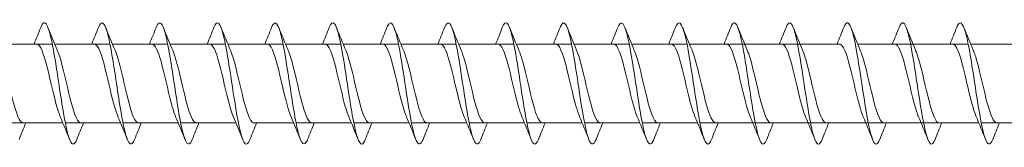
# Model space of a CAD drawing. Units: millimetres. Extents: x 1746 to 2437, y 1614 to 2701.
# Drawn here: x 2109 to 2173, y 2206 to 2215 of the extents above; entities that cross this region are included whole.
import ezdxf

# ---------------------------------------------------------------- set-up
doc = ezdxf.new("R2010")
doc.units = ezdxf.units.MM
doc.layers.get('0').update_dxf_attribs({"lineweight": 5})

msp = doc.modelspace()

# ---------------------------------------------------------------- linework, layer by layer
for p, q in [((2107.021, 2213.025), (2110.664, 2213.025)), ((2110.821, 2213.025), (2114.464, 2213.025)), ((2114.621, 2213.025), (2118.264, 2213.025)), ((2118.421, 2213.025), (2122.064, 2213.025)), ((2122.221, 2213.025), (2125.864, 2213.025)), ((2126.021, 2213.025), (2129.664, 2213.025)), ((2129.821, 2213.025), (2133.464, 2213.025)), ((2133.621, 2213.025), (2137.264, 2213.025)), ((2137.421, 2213.025), (2141.064, 2213.025)), ((2141.221, 2213.025), (2144.864, 2213.025)), ((2145.021, 2213.025), (2148.664, 2213.025)), ((2148.821, 2213.025), (2152.464, 2213.025)), ((2152.621, 2213.025), (2156.264, 2213.025)), ((2156.263, 2213.025), (2159.905, 2213.025)), ((2159.905, 2213.025), (2162.515, 2213.025)), ((2163.705, 2213.025), (2167.347, 2213.025)), ((2167.347, 2213.025), (2170.989, 2213.025)), ((2171.147, 2213.025), (2174.789, 2213.025)), ((2107.72, 2207.825), (2111.362, 2207.825)), ((2111.52, 2207.825), (2115.162, 2207.825)), ((2115.32, 2207.825), (2118.962, 2207.825)), ((2119.12, 2207.825), (2122.762, 2207.825)), ((2123.951, 2207.825), (2126.562, 2207.825)), ((2126.72, 2207.825), (2130.362, 2207.825)), ((2130.52, 2207.825), (2134.162, 2207.825)), ((2134.32, 2207.825), (2137.962, 2207.825)), ((2138.12, 2207.825), (2141.762, 2207.825)), ((2141.92, 2207.825), (2145.562, 2207.825)), ((2145.72, 2207.825), (2149.362, 2207.825)), ((2149.52, 2207.825), (2153.162, 2207.825)), ((2153.32, 2207.825), (2156.962, 2207.825)), ((2156.961, 2207.825), (2160.603, 2207.825)), ((2160.603, 2207.825), (2164.245, 2207.825)), ((2164.245, 2207.825), (2168.027, 2207.825)), ((2168.045, 2207.825), (2171.687, 2207.825)), ((2171.845, 2207.825), (2175.487, 2207.825))]:
    msp.add_line(p, q)
for points, knots in [([(2116.08, 2206.731), (2115.883, 2206.234), (2115.686, 2206.368), (2115.49, 2207.084), (2115.29, 2207.809), (2115.09, 2209.11), (2114.891, 2210.43), (2114.691, 2211.75), (2114.492, 2213.049), (2114.292, 2213.772), (2114.096, 2214.483), (2113.9, 2214.615), (2113.703, 2214.119)], [662.571607, 662.571607, 662.571607, 662.571607, 663.547284, 663.547284, 663.547284, 664.5374, 664.5374, 664.5374, 665.527516, 665.527516, 665.527516, 666.500641, 666.500641, 666.500641, 666.500641]), ([(2123.68, 2206.738), (2123.545, 2206.401), (2123.409, 2206.333), (2123.274, 2206.577), (2123.075, 2206.938), (2122.875, 2207.969), (2122.675, 2209.228), (2122.476, 2210.488), (2122.276, 2211.938), (2122.077, 2212.96), (2121.877, 2213.981), (2121.677, 2214.542), (2121.478, 2214.403), (2121.42, 2214.362), (2121.362, 2214.263), (2121.303, 2214.113)], [650.005236, 650.005236, 650.005236, 650.005236, 650.675775, 650.675775, 650.675775, 651.665891, 651.665891, 651.665891, 652.656007, 652.656007, 652.656007, 653.646123, 653.646123, 653.646123, 653.93427, 653.93427, 653.93427, 653.93427]), ([(2127.48, 2206.731), (2127.475, 2206.719), (2127.47, 2206.708), (2127.466, 2206.697), (2127.266, 2206.219), (2127.067, 2206.402), (2126.867, 2207.168), (2126.667, 2207.934), (2126.468, 2209.26), (2126.268, 2210.58), (2126.069, 2211.899), (2125.869, 2213.171), (2125.669, 2213.852), (2125.481, 2214.495), (2125.292, 2214.593), (2125.103, 2214.119)], [643.722051, 643.722051, 643.722051, 643.722051, 643.744963, 643.744963, 643.744963, 644.735079, 644.735079, 644.735079, 645.725195, 645.725195, 645.725195, 646.715311, 646.715311, 646.715311, 647.651085, 647.651085, 647.651085, 647.651085]), ([(2135.08, 2206.738), (2134.937, 2206.382), (2134.794, 2206.329), (2134.652, 2206.621), (2134.452, 2207.029), (2134.252, 2208.098), (2134.053, 2209.372), (2133.853, 2210.645), (2133.654, 2212.084), (2133.454, 2213.073), (2133.254, 2214.063), (2133.055, 2214.572), (2132.855, 2214.384), (2132.805, 2214.337), (2132.754, 2214.245), (2132.703, 2214.114)], [631.15568, 631.15568, 631.15568, 631.15568, 631.86357, 631.86357, 631.86357, 632.853686, 632.853686, 632.853686, 633.843802, 633.843802, 633.843802, 634.833918, 634.833918, 634.833918, 635.084714, 635.084714, 635.084714, 635.084714]), ([(2138.88, 2206.732), (2138.868, 2206.7), (2138.855, 2206.672), (2138.843, 2206.645), (2138.644, 2206.213), (2138.444, 2206.451), (2138.244, 2207.257), (2138.045, 2208.063), (2137.845, 2209.412), (2137.646, 2210.729), (2137.446, 2212.045), (2137.246, 2213.288), (2137.047, 2213.926), (2136.866, 2214.506), (2136.685, 2214.571), (2136.503, 2214.118)], [624.872495, 624.872495, 624.872495, 624.872495, 624.932758, 624.932758, 624.932758, 625.922874, 625.922874, 625.922874, 626.91299, 626.91299, 626.91299, 627.903106, 627.903106, 627.903106, 628.801529, 628.801529, 628.801529, 628.801529]), ([(2146.48, 2206.736), (2146.329, 2206.363), (2146.179, 2206.328), (2146.029, 2206.67), (2145.829, 2207.124), (2145.63, 2208.231), (2145.43, 2209.516), (2145.231, 2210.802), (2145.031, 2212.228), (2144.831, 2213.184), (2144.632, 2214.14), (2144.432, 2214.597), (2144.233, 2214.36), (2144.19, 2214.309), (2144.146, 2214.226), (2144.103, 2214.115)], [612.306124, 612.306124, 612.306124, 612.306124, 613.051365, 613.051365, 613.051365, 614.041481, 614.041481, 614.041481, 615.031597, 615.031597, 615.031597, 616.021713, 616.021713, 616.021713, 616.235158, 616.235158, 616.235158, 616.235158]), ([(2150.28, 2206.732), (2150.26, 2206.682), (2150.24, 2206.637), (2150.221, 2206.599), (2150.021, 2206.214), (2149.821, 2206.506), (2149.622, 2207.35), (2149.422, 2208.195), (2149.223, 2209.566), (2149.023, 2210.877), (2148.823, 2212.189), (2148.624, 2213.401), (2148.424, 2213.996), (2148.251, 2214.513), (2148.077, 2214.55), (2147.903, 2214.117)], [606.022939, 606.022939, 606.022939, 606.022939, 606.120552, 606.120552, 606.120552, 607.110669, 607.110669, 607.110669, 608.100785, 608.100785, 608.100785, 609.090901, 609.090901, 609.090901, 609.951973, 609.951973, 609.951973, 609.951973]), ([(2172.605, 2206.734), (2172.435, 2206.309), (2172.265, 2206.334), (2172.094, 2206.825), (2171.895, 2207.4), (2171.695, 2208.598), (2171.496, 2209.907), (2171.296, 2211.216), (2171.096, 2212.596), (2170.897, 2213.457), (2170.697, 2214.318), (2170.498, 2214.634), (2170.298, 2214.27), (2170.275, 2214.228), (2170.252, 2214.177), (2170.229, 2214.118)], [229.031821, 229.031821, 229.031821, 229.031821, 229.876448, 229.876448, 229.876448, 230.866564, 230.866564, 230.866564, 231.856681, 231.856681, 231.856681, 232.846797, 232.846797, 232.846797, 232.960855, 232.960855, 232.960855, 232.960855]), ([(2112.28, 2206.739), (2112.152, 2206.42), (2112.024, 2206.339), (2111.897, 2206.539), (2111.697, 2206.852), (2111.498, 2207.843), (2111.298, 2209.087), (2111.098, 2210.331), (2110.899, 2211.791), (2110.699, 2212.842), (2110.5, 2213.894), (2110.3, 2214.506), (2110.1, 2214.416), (2110.035, 2214.386), (2109.969, 2214.281), (2109.903, 2214.112)], [668.854792, 668.854792, 668.854792, 668.854792, 669.48798, 669.48798, 669.48798, 670.478097, 670.478097, 670.478097, 671.468213, 671.468213, 671.468213, 672.458329, 672.458329, 672.458329, 672.783826, 672.783826, 672.783826, 672.783826]), ([(2119.88, 2206.738), (2119.814, 2206.568), (2119.747, 2206.462), (2119.681, 2206.434), (2119.482, 2206.347), (2119.282, 2206.962), (2119.082, 2208.016), (2118.883, 2209.07), (2118.683, 2210.53), (2118.484, 2211.773), (2118.284, 2213.016), (2118.084, 2214.003), (2117.885, 2214.313), (2117.758, 2214.511), (2117.631, 2214.429), (2117.503, 2214.111)], [656.288421, 656.288421, 656.288421, 656.288421, 656.616472, 656.616472, 656.616472, 657.606588, 657.606588, 657.606588, 658.596704, 658.596704, 658.596704, 659.58682, 659.58682, 659.58682, 660.217455, 660.217455, 660.217455, 660.217455]), ([(2131.28, 2206.739), (2131.206, 2206.55), (2131.132, 2206.44), (2131.059, 2206.427), (2130.859, 2206.389), (2130.659, 2207.054), (2130.46, 2208.137), (2130.26, 2209.22), (2130.061, 2210.687), (2129.861, 2211.913), (2129.661, 2213.138), (2129.462, 2214.084), (2129.262, 2214.346), (2129.143, 2214.503), (2129.023, 2214.411), (2128.903, 2214.11)], [637.438866, 637.438866, 637.438866, 637.438866, 637.804266, 637.804266, 637.804266, 638.794383, 638.794383, 638.794383, 639.784499, 639.784499, 639.784499, 640.774615, 640.774615, 640.774615, 641.367899, 641.367899, 641.367899, 641.367899]), ([(2142.68, 2206.739), (2142.598, 2206.532), (2142.517, 2206.42), (2142.436, 2206.425), (2142.237, 2206.437), (2142.037, 2207.151), (2141.837, 2208.261), (2141.638, 2209.371), (2141.438, 2210.844), (2141.238, 2212.051), (2141.039, 2213.257), (2140.839, 2214.159), (2140.64, 2214.373), (2140.528, 2214.492), (2140.416, 2214.393), (2140.303, 2214.11)], [618.58931, 618.58931, 618.58931, 618.58931, 618.992061, 618.992061, 618.992061, 619.982177, 619.982177, 619.982177, 620.972293, 620.972293, 620.972293, 621.962409, 621.962409, 621.962409, 622.518344, 622.518344, 622.518344, 622.518344]), ([(2154.08, 2206.74), (2153.991, 2206.514), (2153.902, 2206.402), (2153.814, 2206.429), (2153.614, 2206.491), (2153.414, 2207.252), (2153.215, 2208.388), (2153.015, 2209.524), (2152.816, 2211), (2152.616, 2212.186), (2152.416, 2213.371), (2152.217, 2214.23), (2152.017, 2214.394), (2151.913, 2214.48), (2151.808, 2214.374), (2151.703, 2214.11)], [599.739754, 599.739754, 599.739754, 599.739754, 600.179856, 600.179856, 600.179856, 601.169972, 601.169972, 601.169972, 602.160088, 602.160088, 602.160088, 603.150204, 603.150204, 603.150204, 603.668788, 603.668788, 603.668788, 603.668788]), ([(2157.721, 2206.74), (2157.61, 2206.459), (2157.498, 2206.359), (2157.387, 2206.475), (2157.187, 2206.683), (2156.988, 2207.582), (2156.788, 2208.786), (2156.589, 2209.99), (2156.389, 2211.463), (2156.189, 2212.576), (2155.99, 2213.689), (2155.79, 2214.408), (2155.59, 2214.425), (2155.509, 2214.432), (2155.427, 2214.32), (2155.345, 2214.111)], [543.191086, 543.191086, 543.191086, 543.191086, 543.74324, 543.74324, 543.74324, 544.733357, 544.733357, 544.733357, 545.723473, 545.723473, 545.723473, 546.713589, 546.713589, 546.713589, 547.12012, 547.12012, 547.12012, 547.12012]), ([(2161.363, 2206.734), (2161.33, 2206.647), (2161.296, 2206.578), (2161.263, 2206.528), (2161.063, 2206.23), (2160.863, 2206.621), (2160.664, 2207.532), (2160.464, 2208.444), (2160.265, 2209.849), (2160.065, 2211.148), (2159.865, 2212.446), (2159.666, 2213.598), (2159.466, 2214.111), (2159.306, 2214.522), (2159.147, 2214.513), (2158.987, 2214.115)], [404.961009, 404.961009, 404.961009, 404.961009, 405.126992, 405.126992, 405.126992, 406.117108, 406.117108, 406.117108, 407.107224, 407.107224, 407.107224, 408.09734, 408.09734, 408.09734, 408.890043, 408.890043, 408.890043, 408.890043]), ([(2165.163, 2206.74), (2165.061, 2206.481), (2164.958, 2206.374), (2164.856, 2206.451), (2164.656, 2206.603), (2164.456, 2207.449), (2164.257, 2208.628), (2164.057, 2209.807), (2163.858, 2211.284), (2163.658, 2212.427), (2163.458, 2213.57), (2163.259, 2214.344), (2163.059, 2214.419), (2162.968, 2214.453), (2162.878, 2214.341), (2162.787, 2214.11)], [398.677824, 398.677824, 398.677824, 398.677824, 399.186295, 399.186295, 399.186295, 400.176411, 400.176411, 400.176411, 401.166527, 401.166527, 401.166527, 402.156643, 402.156643, 402.156643, 402.606858, 402.606858, 402.606858, 402.606858]), ([(2168.805, 2206.74), (2168.704, 2206.484), (2168.603, 2206.376), (2168.502, 2206.449), (2168.302, 2206.591), (2168.102, 2207.43), (2167.903, 2208.605), (2167.703, 2209.781), (2167.504, 2211.258), (2167.304, 2212.405), (2167.104, 2213.552), (2166.905, 2214.334), (2166.705, 2214.417), (2166.613, 2214.455), (2166.521, 2214.344), (2166.429, 2214.11)], [235.315006, 235.315006, 235.315006, 235.315006, 235.817145, 235.817145, 235.817145, 236.807261, 236.807261, 236.807261, 237.797377, 237.797377, 237.797377, 238.787493, 238.787493, 238.787493, 239.24404, 239.24404, 239.24404, 239.24404]), ([(2108.751, 2207.834), (2108.663, 2207.832), (2108.575, 2207.909), (2108.487, 2208.07), (2108.264, 2208.475), (2108.042, 2209.39), (2107.82, 2210.346), (2107.611, 2211.24), (2107.403, 2212.131), (2107.195, 2212.616)], [675.531698, 675.531698, 675.531698, 675.531698, 675.969239, 675.969239, 675.969239, 677.07194, 677.07194, 677.07194, 678.104621, 678.104621, 678.104621, 678.104621]), ([(2111.188, 2208.235), (2111.177, 2208.261), (2111.165, 2208.288), (2111.154, 2208.316), (2110.932, 2208.875), (2110.71, 2209.887), (2110.487, 2210.831), (2110.265, 2211.775), (2110.043, 2212.607), (2109.82, 2212.9), (2109.758, 2212.983), (2109.695, 2213.021), (2109.632, 2213.019)], [669.817183, 669.817183, 669.817183, 669.817183, 669.873356, 669.873356, 669.873356, 670.976057, 670.976057, 670.976057, 672.078758, 672.078758, 672.078758, 672.390105, 672.390105, 672.390105, 672.390105]), ([(2112.551, 2207.826), (2112.53, 2207.826), (2112.509, 2207.83), (2112.488, 2207.839), (2112.266, 2207.939), (2112.043, 2208.607), (2111.821, 2209.5), (2111.599, 2210.394), (2111.376, 2211.47), (2111.154, 2212.177), (2111.101, 2212.345), (2111.048, 2212.491), (2110.995, 2212.611)], [669.248513, 669.248513, 669.248513, 669.248513, 669.353033, 669.353033, 669.353033, 670.455734, 670.455734, 670.455734, 671.558435, 671.558435, 671.558435, 671.821435, 671.821435, 671.821435, 671.821435]), ([(2114.988, 2208.238), (2114.822, 2208.629), (2114.655, 2209.264), (2114.489, 2209.969), (2114.266, 2210.91), (2114.044, 2211.93), (2113.822, 2212.504), (2113.692, 2212.839), (2113.562, 2213.013), (2113.432, 2213.016)], [663.533997, 663.533997, 663.533997, 663.533997, 664.359851, 664.359851, 664.359851, 665.462552, 665.462552, 665.462552, 666.10692, 666.10692, 666.10692, 666.10692]), ([(2116.351, 2207.829), (2116.175, 2207.837), (2115.999, 2208.176), (2115.822, 2208.757), (2115.6, 2209.49), (2115.378, 2210.574), (2115.156, 2211.452), (2115.035, 2211.927), (2114.915, 2212.329), (2114.795, 2212.608)], [662.965327, 662.965327, 662.965327, 662.965327, 663.839528, 663.839528, 663.839528, 664.942229, 664.942229, 664.942229, 665.53825, 665.53825, 665.53825, 665.53825]), ([(2118.788, 2208.243), (2118.689, 2208.471), (2118.589, 2208.785), (2118.49, 2209.157), (2118.268, 2209.992), (2118.045, 2211.087), (2117.823, 2211.879), (2117.626, 2212.581), (2117.429, 2213.017), (2117.232, 2213.024)], [657.250812, 657.250812, 657.250812, 657.250812, 657.743645, 657.743645, 657.743645, 658.846346, 658.846346, 658.846346, 659.823735, 659.823735, 659.823735, 659.823735]), ([(2120.151, 2207.835), (2120.042, 2207.835), (2119.933, 2207.955), (2119.824, 2208.197), (2119.602, 2208.689), (2119.379, 2209.662), (2119.157, 2210.615), (2118.97, 2211.418), (2118.782, 2212.175), (2118.595, 2212.614)], [656.682142, 656.682142, 656.682142, 656.682142, 657.223322, 657.223322, 657.223322, 658.326023, 658.326023, 658.326023, 659.255065, 659.255065, 659.255065, 659.255065]), ([(2122.588, 2208.237), (2122.556, 2208.31), (2122.524, 2208.393), (2122.491, 2208.485), (2122.269, 2209.121), (2122.047, 2210.171), (2121.825, 2211.094), (2121.602, 2212.018), (2121.38, 2212.772), (2121.158, 2212.969), (2121.116, 2213.006), (2121.074, 2213.023), (2121.032, 2213.022)], [650.967627, 650.967627, 650.967627, 650.967627, 651.127439, 651.127439, 651.127439, 652.23014, 652.23014, 652.23014, 653.332841, 653.332841, 653.332841, 653.540549, 653.540549, 653.540549, 653.540549]), ([(2123.951, 2207.829), (2123.909, 2207.827), (2123.867, 2207.844), (2123.825, 2207.881), (2123.603, 2208.079), (2123.381, 2208.833), (2123.158, 2209.757), (2122.936, 2210.68), (2122.714, 2211.73), (2122.491, 2212.366), (2122.459, 2212.458), (2122.427, 2212.54), (2122.395, 2212.614)], [650.398957, 650.398957, 650.398957, 650.398957, 650.607116, 650.607116, 650.607116, 651.709817, 651.709817, 651.709817, 652.812518, 652.812518, 652.812518, 652.97188, 652.97188, 652.97188, 652.97188]), ([(2126.388, 2208.236), (2126.201, 2208.675), (2126.013, 2209.433), (2125.826, 2210.236), (2125.604, 2211.19), (2125.381, 2212.162), (2125.159, 2212.654), (2125.05, 2212.895), (2124.941, 2213.016), (2124.832, 2213.015)], [644.684441, 644.684441, 644.684441, 644.684441, 645.613934, 645.613934, 645.613934, 646.716635, 646.716635, 646.716635, 647.257364, 647.257364, 647.257364, 647.257364]), ([(2127.751, 2207.827), (2127.554, 2207.833), (2127.357, 2208.269), (2127.16, 2208.972), (2126.937, 2209.765), (2126.715, 2210.86), (2126.493, 2211.694), (2126.394, 2212.066), (2126.294, 2212.379), (2126.195, 2212.608)], [644.115772, 644.115772, 644.115772, 644.115772, 645.093611, 645.093611, 645.093611, 646.196312, 646.196312, 646.196312, 646.688694, 646.688694, 646.688694, 646.688694]), ([(2130.188, 2208.242), (2130.068, 2208.521), (2129.948, 2208.924), (2129.827, 2209.399), (2129.605, 2210.277), (2129.383, 2211.361), (2129.16, 2212.094), (2128.984, 2212.675), (2128.808, 2213.013), (2128.632, 2213.021)], [638.401256, 638.401256, 638.401256, 638.401256, 638.997728, 638.997728, 638.997728, 640.100429, 640.100429, 640.100429, 640.974179, 640.974179, 640.974179, 640.974179]), ([(2131.551, 2207.834), (2131.421, 2207.837), (2131.291, 2208.011), (2131.161, 2208.347), (2130.939, 2208.922), (2130.717, 2209.941), (2130.494, 2210.882), (2130.328, 2211.586), (2130.161, 2212.222), (2129.995, 2212.612)], [637.832586, 637.832586, 637.832586, 637.832586, 638.477405, 638.477405, 638.477405, 639.580106, 639.580106, 639.580106, 640.405509, 640.405509, 640.405509, 640.405509]), ([(2133.988, 2208.239), (2133.935, 2208.36), (2133.882, 2208.506), (2133.829, 2208.674), (2133.606, 2209.381), (2133.384, 2210.458), (2133.162, 2211.351), (2132.94, 2212.244), (2132.717, 2212.912), (2132.495, 2213.011), (2132.474, 2213.02), (2132.453, 2213.025), (2132.432, 2213.024)], [632.118071, 632.118071, 632.118071, 632.118071, 632.381523, 632.381523, 632.381523, 633.484224, 633.484224, 633.484224, 634.586925, 634.586925, 634.586925, 634.690994, 634.690994, 634.690994, 634.690994]), ([(2135.351, 2207.831), (2135.288, 2207.829), (2135.225, 2207.868), (2135.163, 2207.95), (2134.94, 2208.244), (2134.718, 2209.076), (2134.496, 2210.02), (2134.273, 2210.964), (2134.051, 2211.976), (2133.829, 2212.535), (2133.818, 2212.563), (2133.806, 2212.59), (2133.795, 2212.616)], [631.549401, 631.549401, 631.549401, 631.549401, 631.861199, 631.861199, 631.861199, 632.9639, 632.9639, 632.9639, 634.066601, 634.066601, 634.066601, 634.122324, 634.122324, 634.122324, 634.122324]), ([(2137.788, 2208.235), (2137.58, 2208.72), (2137.372, 2209.611), (2137.163, 2210.506), (2136.941, 2211.461), (2136.719, 2212.376), (2136.496, 2212.781), (2136.408, 2212.941), (2136.32, 2213.018), (2136.232, 2213.016)], [625.834886, 625.834886, 625.834886, 625.834886, 626.868018, 626.868018, 626.868018, 627.970719, 627.970719, 627.970719, 628.407808, 628.407808, 628.407808, 628.407808]), ([(2139.151, 2207.825), (2138.933, 2207.827), (2138.715, 2208.376), (2138.497, 2209.203), (2138.275, 2210.047), (2138.052, 2211.14), (2137.83, 2211.922), (2137.752, 2212.197), (2137.673, 2212.429), (2137.595, 2212.608)], [625.266216, 625.266216, 625.266216, 625.266216, 626.347694, 626.347694, 626.347694, 627.450395, 627.450395, 627.450395, 627.839138, 627.839138, 627.839138, 627.839138]), ([(2141.588, 2208.241), (2141.447, 2208.571), (2141.306, 2209.072), (2141.165, 2209.652), (2140.942, 2210.564), (2140.72, 2211.626), (2140.498, 2212.291), (2140.343, 2212.756), (2140.187, 2213.012), (2140.032, 2213.018)], [619.5517, 619.5517, 619.5517, 619.5517, 620.251812, 620.251812, 620.251812, 621.354513, 621.354513, 621.354513, 622.124623, 622.124623, 622.124623, 622.124623]), ([(2142.951, 2207.832), (2142.8, 2207.838), (2142.649, 2208.079), (2142.498, 2208.52), (2142.276, 2209.17), (2142.054, 2210.226), (2141.832, 2211.145), (2141.686, 2211.746), (2141.541, 2212.27), (2141.395, 2212.61)], [618.98303, 618.98303, 618.98303, 618.98303, 619.731488, 619.731488, 619.731488, 620.834189, 620.834189, 620.834189, 621.555953, 621.555953, 621.555953, 621.555953]), ([(2145.388, 2208.241), (2145.314, 2208.41), (2145.24, 2208.627), (2145.166, 2208.883), (2144.944, 2209.652), (2144.721, 2210.744), (2144.499, 2211.597), (2144.277, 2212.45), (2144.055, 2213.025), (2143.832, 2213.025), (2143.832, 2213.025), (2143.832, 2213.025), (2143.832, 2213.025)], [613.268515, 613.268515, 613.268515, 613.268515, 613.635606, 613.635606, 613.635606, 614.738307, 614.738307, 614.738307, 615.841008, 615.841008, 615.841008, 615.841438, 615.841438, 615.841438, 615.841438]), ([(2146.751, 2207.834), (2146.667, 2207.831), (2146.584, 2207.901), (2146.5, 2208.046), (2146.278, 2208.432), (2146.055, 2209.334), (2145.833, 2210.288), (2145.62, 2211.201), (2145.408, 2212.121), (2145.195, 2212.616)], [612.699845, 612.699845, 612.699845, 612.699845, 613.115282, 613.115282, 613.115282, 614.217983, 614.217983, 614.217983, 615.272768, 615.272768, 615.272768, 615.272768]), ([(2149.188, 2208.234), (2149.181, 2208.25), (2149.174, 2208.266), (2149.167, 2208.283), (2148.945, 2208.825), (2148.723, 2209.827), (2148.501, 2210.774), (2148.278, 2211.721), (2148.056, 2212.569), (2147.834, 2212.882), (2147.766, 2212.976), (2147.699, 2213.021), (2147.632, 2213.018)], [606.98533, 606.98533, 606.98533, 606.98533, 607.0194, 607.0194, 607.0194, 608.122101, 608.122101, 608.122101, 609.224802, 609.224802, 609.224802, 609.558252, 609.558252, 609.558252, 609.558252]), ([(2150.551, 2207.826), (2150.535, 2207.825), (2150.518, 2207.828), (2150.501, 2207.834), (2150.279, 2207.913), (2150.057, 2208.562), (2149.834, 2209.447), (2149.612, 2210.332), (2149.39, 2211.413), (2149.167, 2212.134), (2149.11, 2212.32), (2149.053, 2212.48), (2148.995, 2212.61)], [606.41666, 606.41666, 606.41666, 606.41666, 606.499076, 606.499076, 606.499076, 607.601777, 607.601777, 607.601777, 608.704478, 608.704478, 608.704478, 608.989582, 608.989582, 608.989582, 608.989582]), ([(2152.988, 2208.239), (2152.826, 2208.619), (2152.664, 2209.23), (2152.502, 2209.913), (2152.28, 2210.85), (2152.057, 2211.878), (2151.835, 2212.469), (2151.701, 2212.826), (2151.566, 2213.013), (2151.432, 2213.016)], [600.702144, 600.702144, 600.702144, 600.702144, 601.505895, 601.505895, 601.505895, 602.608596, 602.608596, 602.608596, 603.275067, 603.275067, 603.275067, 603.275067]), ([(2154.351, 2207.83), (2154.179, 2207.837), (2154.008, 2208.157), (2153.836, 2208.713), (2153.613, 2209.433), (2153.391, 2210.513), (2153.169, 2211.399), (2153.044, 2211.896), (2152.92, 2212.318), (2152.795, 2212.608)], [600.133474, 600.133474, 600.133474, 600.133474, 600.985571, 600.985571, 600.985571, 602.088272, 602.088272, 602.088272, 602.706397, 602.706397, 602.706397, 602.706397]), ([(2156.629, 2208.234), (2156.627, 2208.24), (2156.624, 2208.245), (2156.622, 2208.251), (2156.4, 2208.775), (2156.177, 2209.767), (2155.955, 2210.717), (2155.733, 2211.667), (2155.511, 2212.53), (2155.288, 2212.862), (2155.217, 2212.97), (2155.145, 2213.02), (2155.073, 2213.018)], [544.153477, 544.153477, 544.153477, 544.153477, 544.165443, 544.165443, 544.165443, 545.268144, 545.268144, 545.268144, 546.370845, 546.370845, 546.370845, 546.726399, 546.726399, 546.726399, 546.726399]), ([(2157.992, 2207.825), (2157.98, 2207.825), (2157.968, 2207.827), (2157.956, 2207.83), (2157.734, 2207.887), (2157.511, 2208.517), (2157.289, 2209.394), (2157.067, 2210.271), (2156.844, 2211.356), (2156.622, 2212.09), (2156.56, 2212.294), (2156.498, 2212.469), (2156.436, 2212.61)], [543.584807, 543.584807, 543.584807, 543.584807, 543.645119, 543.645119, 543.645119, 544.74782, 544.74782, 544.74782, 545.850521, 545.850521, 545.850521, 546.157729, 546.157729, 546.157729, 546.157729]), ([(2160.271, 2208.242), (2160.19, 2208.428), (2160.108, 2208.672), (2160.027, 2208.962), (2159.805, 2209.752), (2159.582, 2210.847), (2159.36, 2211.683), (2159.145, 2212.491), (2158.93, 2213.022), (2158.715, 2213.025)], [405.9234, 405.9234, 405.9234, 405.9234, 406.327818, 406.327818, 406.327818, 407.430519, 407.430519, 407.430519, 408.496322, 408.496322, 408.496322, 408.496322]), ([(2161.634, 2207.834), (2161.543, 2207.832), (2161.452, 2207.915), (2161.361, 2208.087), (2161.138, 2208.505), (2160.916, 2209.43), (2160.694, 2210.385), (2160.489, 2211.267), (2160.284, 2212.137), (2160.078, 2212.615)], [405.35473, 405.35473, 405.35473, 405.35473, 405.807495, 405.807495, 405.807495, 406.910196, 406.910196, 406.910196, 407.927653, 407.927653, 407.927653, 407.927653]), ([(2164.071, 2208.235), (2164.057, 2208.268), (2164.043, 2208.303), (2164.028, 2208.34), (2163.806, 2208.911), (2163.584, 2209.928), (2163.361, 2210.87), (2163.139, 2211.812), (2162.917, 2212.633), (2162.694, 2212.912), (2162.635, 2212.987), (2162.575, 2213.022), (2162.515, 2213.019)], [399.640214, 399.640214, 399.640214, 399.640214, 399.711612, 399.711612, 399.711612, 400.814313, 400.814313, 400.814313, 401.917014, 401.917014, 401.917014, 402.213137, 402.213137, 402.213137, 402.213137]), ([(2165.434, 2207.826), (2165.41, 2207.826), (2165.386, 2207.831), (2165.362, 2207.844), (2165.14, 2207.958), (2164.917, 2208.639), (2164.695, 2209.538), (2164.473, 2210.436), (2164.251, 2211.509), (2164.028, 2212.206), (2163.978, 2212.362), (2163.928, 2212.498), (2163.878, 2212.611)], [399.071545, 399.071545, 399.071545, 399.071545, 399.191289, 399.191289, 399.191289, 400.29399, 400.29399, 400.29399, 401.396691, 401.396691, 401.396691, 401.644467, 401.644467, 401.644467, 401.644467]), ([(2167.714, 2208.238), (2167.666, 2208.346), (2167.619, 2208.473), (2167.572, 2208.62), (2167.35, 2209.307), (2167.127, 2210.377), (2166.905, 2211.28), (2166.683, 2212.183), (2166.46, 2212.875), (2166.238, 2213.002), (2166.211, 2213.017), (2166.184, 2213.024), (2166.158, 2213.023)], [236.277396, 236.277396, 236.277396, 236.277396, 236.511865, 236.511865, 236.511865, 237.614566, 237.614566, 237.614566, 238.717267, 238.717267, 238.717267, 238.850319, 238.850319, 238.850319, 238.850319]), ([(2169.077, 2207.831), (2169.02, 2207.828), (2168.963, 2207.86), (2168.906, 2207.928), (2168.683, 2208.195), (2168.461, 2209.007), (2168.239, 2209.946), (2168.016, 2210.885), (2167.794, 2211.909), (2167.572, 2212.49), (2167.555, 2212.534), (2167.538, 2212.576), (2167.521, 2212.615)], [235.708727, 235.708727, 235.708727, 235.708727, 235.991541, 235.991541, 235.991541, 237.094242, 237.094242, 237.094242, 238.196943, 238.196943, 238.196943, 238.281649, 238.281649, 238.281649, 238.281649]), ([(2171.514, 2208.235), (2171.311, 2208.707), (2171.109, 2209.56), (2170.906, 2210.43), (2170.684, 2211.386), (2170.462, 2212.318), (2170.239, 2212.748), (2170.145, 2212.929), (2170.052, 2213.017), (2169.958, 2213.016)], [229.994211, 229.994211, 229.994211, 229.994211, 230.99836, 230.99836, 230.99836, 232.101061, 232.101061, 232.101061, 232.567134, 232.567134, 232.567134, 232.567134]), ([(2172.877, 2207.825), (2172.665, 2207.829), (2172.452, 2208.345), (2172.24, 2209.137), (2172.018, 2209.967), (2171.796, 2211.062), (2171.573, 2211.859), (2171.489, 2212.161), (2171.405, 2212.415), (2171.321, 2212.608)], [229.425541, 229.425541, 229.425541, 229.425541, 230.478036, 230.478036, 230.478036, 231.580737, 231.580737, 231.580737, 231.998464, 231.998464, 231.998464, 231.998464])]:
    msp.add_open_spline(points, degree=3, knots=knots)
for points in [[(2109.462, 2213.025), (2109.613, 2213.387), (2109.759, 2213.753), (2109.903, 2214.119)], [(2110.38, 2214.119), (2110.579, 2213.614), (2110.781, 2213.11), (2110.995, 2212.616)], [(2113.262, 2213.025), (2113.413, 2213.387), (2113.559, 2213.753), (2113.703, 2214.119)], [(2114.18, 2214.119), (2114.379, 2213.614), (2114.581, 2213.11), (2114.795, 2212.616)], [(2117.062, 2213.025), (2117.213, 2213.387), (2117.359, 2213.753), (2117.503, 2214.119)], [(2117.98, 2214.119), (2118.179, 2213.614), (2118.381, 2213.11), (2118.595, 2212.616)], [(2120.862, 2213.025), (2121.013, 2213.387), (2121.159, 2213.753), (2121.303, 2214.119)], [(2121.78, 2214.119), (2121.979, 2213.614), (2122.181, 2213.11), (2122.395, 2212.616)], [(2124.662, 2213.025), (2124.813, 2213.387), (2124.959, 2213.753), (2125.103, 2214.119)], [(2125.58, 2214.119), (2125.779, 2213.614), (2125.981, 2213.11), (2126.195, 2212.616)], [(2128.462, 2213.025), (2128.613, 2213.387), (2128.759, 2213.753), (2128.903, 2214.119)], [(2129.38, 2214.119), (2129.579, 2213.614), (2129.781, 2213.11), (2129.995, 2212.616)], [(2132.262, 2213.025), (2132.413, 2213.387), (2132.559, 2213.753), (2132.703, 2214.119)], [(2133.18, 2214.119), (2133.379, 2213.614), (2133.581, 2213.11), (2133.795, 2212.616)], [(2136.062, 2213.025), (2136.213, 2213.387), (2136.359, 2213.753), (2136.503, 2214.119)], [(2136.98, 2214.119), (2137.179, 2213.614), (2137.381, 2213.11), (2137.595, 2212.616)], [(2139.862, 2213.025), (2140.013, 2213.387), (2140.159, 2213.753), (2140.303, 2214.119)], [(2140.78, 2214.119), (2140.979, 2213.614), (2141.181, 2213.11), (2141.395, 2212.616)], [(2143.662, 2213.025), (2143.813, 2213.387), (2143.959, 2213.753), (2144.103, 2214.119)], [(2144.58, 2214.119), (2144.779, 2213.614), (2144.981, 2213.11), (2145.195, 2212.616)], [(2147.462, 2213.025), (2147.613, 2213.387), (2147.759, 2213.753), (2147.903, 2214.119)], [(2148.38, 2214.119), (2148.579, 2213.614), (2148.781, 2213.11), (2148.995, 2212.616)], [(2151.262, 2213.025), (2151.413, 2213.387), (2151.559, 2213.753), (2151.703, 2214.119)], [(2152.18, 2214.119), (2152.379, 2213.614), (2152.581, 2213.11), (2152.795, 2212.616)], [(2154.903, 2213.025), (2155.054, 2213.387), (2155.2, 2213.753), (2155.345, 2214.119)], [(2155.821, 2214.119), (2156.02, 2213.614), (2156.223, 2213.11), (2156.436, 2212.616)], [(2158.545, 2213.025), (2158.696, 2213.387), (2158.842, 2213.753), (2158.987, 2214.119)], [(2159.463, 2214.119), (2159.662, 2213.614), (2159.865, 2213.11), (2160.078, 2212.616)], [(2162.345, 2213.025), (2162.496, 2213.387), (2162.642, 2213.753), (2162.787, 2214.119)], [(2163.263, 2214.119), (2163.462, 2213.614), (2163.665, 2213.11), (2163.878, 2212.616)], [(2165.987, 2213.025), (2166.138, 2213.387), (2166.285, 2213.753), (2166.429, 2214.119)], [(2166.905, 2214.119), (2167.104, 2213.614), (2167.307, 2213.11), (2167.521, 2212.616)], [(2169.787, 2213.025), (2169.938, 2213.387), (2170.085, 2213.753), (2170.229, 2214.119)], [(2170.705, 2214.119), (2170.904, 2213.614), (2171.107, 2213.11), (2171.321, 2212.616)], [(2111.803, 2206.731), (2111.604, 2207.236), (2111.402, 2207.74), (2111.188, 2208.234)], [(2115.603, 2206.731), (2115.404, 2207.236), (2115.202, 2207.74), (2114.988, 2208.234)], [(2119.403, 2206.731), (2119.204, 2207.236), (2119.002, 2207.74), (2118.788, 2208.234)], [(2123.203, 2206.731), (2123.004, 2207.236), (2122.802, 2207.74), (2122.588, 2208.234)], [(2127.003, 2206.731), (2126.804, 2207.236), (2126.602, 2207.74), (2126.388, 2208.234)], [(2130.803, 2206.731), (2130.604, 2207.236), (2130.402, 2207.74), (2130.188, 2208.234)], [(2134.603, 2206.731), (2134.404, 2207.236), (2134.202, 2207.74), (2133.988, 2208.234)], [(2138.403, 2206.731), (2138.204, 2207.236), (2138.002, 2207.74), (2137.788, 2208.234)], [(2142.203, 2206.731), (2142.004, 2207.236), (2141.802, 2207.74), (2141.588, 2208.234)], [(2146.003, 2206.731), (2145.804, 2207.236), (2145.602, 2207.74), (2145.388, 2208.234)], [(2149.803, 2206.731), (2149.604, 2207.236), (2149.402, 2207.74), (2149.188, 2208.234)], [(2153.603, 2206.731), (2153.404, 2207.236), (2153.202, 2207.74), (2152.988, 2208.234)], [(2157.245, 2206.731), (2157.046, 2207.236), (2156.843, 2207.74), (2156.629, 2208.234)], [(2160.887, 2206.731), (2160.688, 2207.236), (2160.485, 2207.74), (2160.271, 2208.234)], [(2164.687, 2206.731), (2164.488, 2207.236), (2164.285, 2207.74), (2164.071, 2208.234)], [(2168.329, 2206.731), (2168.13, 2207.236), (2167.927, 2207.74), (2167.714, 2208.234)], [(2172.129, 2206.731), (2171.93, 2207.236), (2171.727, 2207.74), (2171.514, 2208.234)], [(2108.921, 2207.825), (2108.77, 2207.463), (2108.624, 2207.097), (2108.48, 2206.731)], [(2112.721, 2207.825), (2112.57, 2207.463), (2112.424, 2207.097), (2112.28, 2206.731)], [(2116.521, 2207.825), (2116.37, 2207.463), (2116.224, 2207.097), (2116.08, 2206.731)], [(2120.321, 2207.825), (2120.17, 2207.463), (2120.024, 2207.097), (2119.88, 2206.731)], [(2124.121, 2207.825), (2123.97, 2207.463), (2123.824, 2207.097), (2123.68, 2206.731)], [(2127.921, 2207.825), (2127.77, 2207.463), (2127.624, 2207.097), (2127.48, 2206.731)], [(2131.721, 2207.825), (2131.57, 2207.463), (2131.424, 2207.097), (2131.28, 2206.731)], [(2135.521, 2207.825), (2135.37, 2207.463), (2135.224, 2207.097), (2135.08, 2206.731)], [(2139.321, 2207.825), (2139.17, 2207.463), (2139.024, 2207.097), (2138.88, 2206.731)], [(2143.121, 2207.825), (2142.97, 2207.463), (2142.824, 2207.097), (2142.68, 2206.731)], [(2146.921, 2207.825), (2146.77, 2207.463), (2146.624, 2207.097), (2146.48, 2206.731)], [(2150.721, 2207.825), (2150.57, 2207.463), (2150.424, 2207.097), (2150.28, 2206.731)], [(2154.521, 2207.825), (2154.37, 2207.463), (2154.224, 2207.097), (2154.08, 2206.731)], [(2158.163, 2207.825), (2158.012, 2207.463), (2157.865, 2207.097), (2157.721, 2206.731)], [(2161.805, 2207.825), (2161.654, 2207.463), (2161.507, 2207.097), (2161.363, 2206.731)], [(2165.605, 2207.825), (2165.454, 2207.463), (2165.307, 2207.097), (2165.163, 2206.731)], [(2169.247, 2207.825), (2169.096, 2207.463), (2168.95, 2207.097), (2168.805, 2206.731)], [(2173.047, 2207.825), (2172.896, 2207.463), (2172.75, 2207.097), (2172.605, 2206.731)]]:
    msp.add_open_spline(points, degree=3)

doc.saveas('drawing.dxf')
